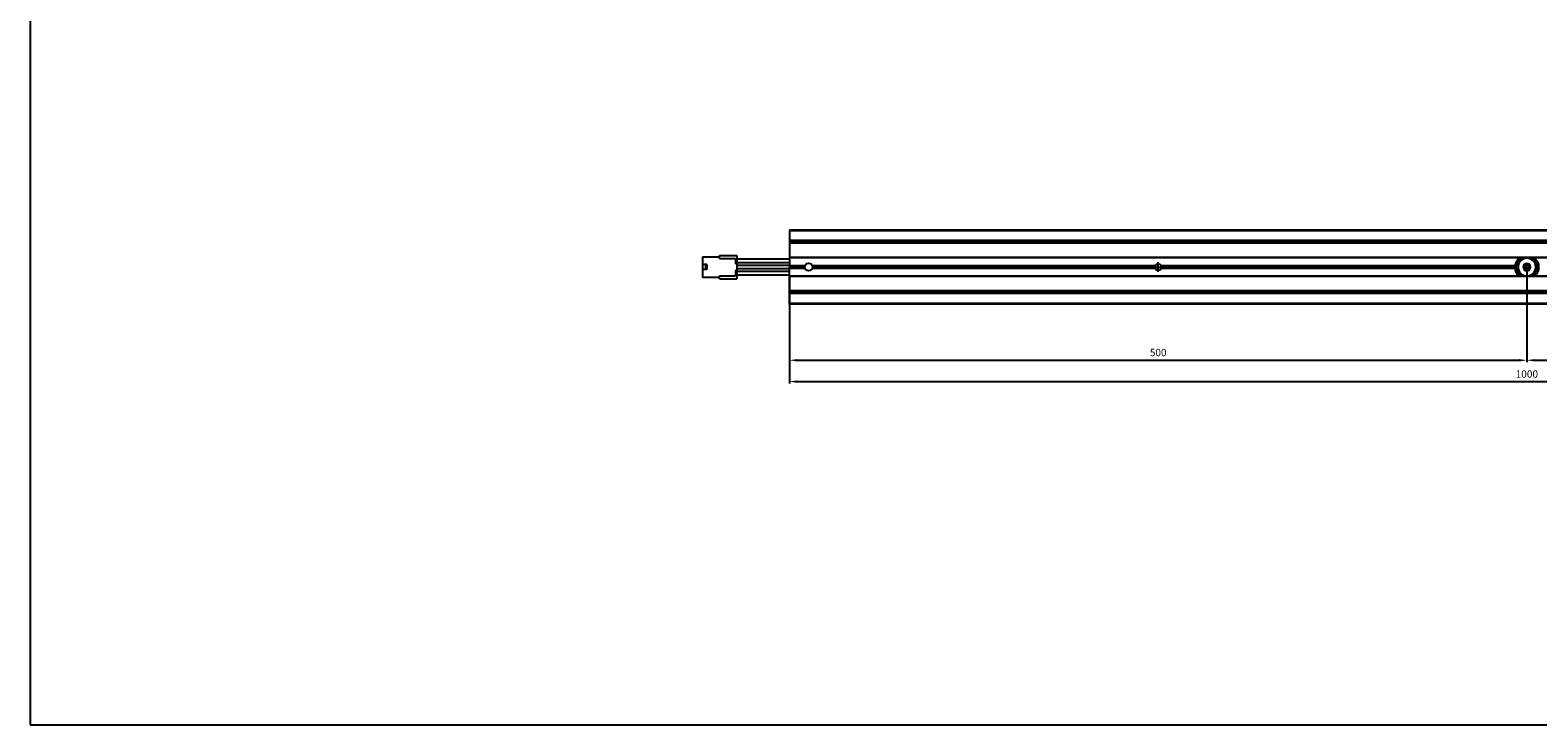
# Model space of a CAD drawing. Units: millimetres. Extents: x 0 to 11252, y 0 to 1213.
# Drawn here: x 0 to 1022, y 0 to 471 of the extents above; entities that cross this region are included whole.
import ezdxf

# ---------------------------------------------------------------- set-up
doc = ezdxf.new("R2010")
doc.units = ezdxf.units.MM
doc.layers.add('CAJETIN', color=253, linetype='Continuous')
doc.layers.add('PIEZA', color=255, linetype='Continuous')
doc.layers.add('COTAS', color=251, linetype='Continuous', lineweight=9)
doc.styles.get("Standard").update_dxf_attribs({"font": 'arial.ttf'})
doc.dimstyles.new('ISO-25', dxfattribs={"dimtxt": 5, "dimasz": 5, "dimexe": 1.25, "dimexo": 0.625, "dimgap": 2, "dimtad": 1, "dimdec": 0, "dimtxsty": 'Standard', "dimcen": 2.5, "dimadec": 0, "dimazin": 0, "dimtfac": 1, "dimtdec": 0, "dimtmove": 0, "dimatfit": 3, "dimfxl": 1, "dimarcsym": 0})

# ---------------------------------------------------------------- blocks, each defined once
blk = doc.blocks.new('*D98')
at = {"layer": 'COTAS', "color": 0, "lineweight": -2}
for p, q in [((1014.9, 309.9), (1014.9, 246.1)), ((514.9, 303.5), (514.9, 246.1)), ((519.9, 247.3), (1009.9, 247.3))]:
    blk.add_line(p, q, dxfattribs=at)
at = {"layer": 'COTAS', "color": 0}
for points in [[(519.9, 248.1), (519.9, 246.5), (514.9, 247.3)], [(1009.9, 246.5), (1009.9, 248.1), (1014.9, 247.3)]]:
    blk.add_solid(points, dxfattribs=at)
at = {"layer": 'Defpoints', "color": 0}
for p in [(1014.9, 310.5), (514.9, 304.1), (1014.9, 247.3)]:
    blk.add_point(p, dxfattribs=at)
at = {"layer": 'COTAS', "color": 0, "insert": (764.9, 251.9), "char_height": 5, "attachment_point": 5}
blk.add_mtext('500', dxfattribs=at)
blk = doc.blocks.new('*D99')
at = {"layer": 'COTAS', "color": 0, "lineweight": -2}
for p, q in [((1014.9, 309.9), (1014.9, 246.1)), ((1514.9, 298.6), (1514.9, 246.1)), ((1019.9, 247.3), (1509.9, 247.3))]:
    blk.add_line(p, q, dxfattribs=at)
at = {"layer": 'COTAS', "color": 0}
for points in [[(1019.9, 248.1), (1019.9, 246.5), (1014.9, 247.3)], [(1509.9, 246.5), (1509.9, 248.1), (1514.9, 247.3)]]:
    blk.add_solid(points, dxfattribs=at)
at = {"layer": 'Defpoints', "color": 0}
for p in [(1014.9, 310.5), (1514.9, 299.2), (1514.9, 247.3)]:
    blk.add_point(p, dxfattribs=at)
at = {"layer": 'COTAS', "color": 0, "insert": (1264.9, 251.9), "char_height": 5, "attachment_point": 5}
blk.add_mtext('500', dxfattribs=at)
blk = doc.blocks.new('*D124')
at = {"layer": 'COTAS', "color": 0, "lineweight": -2}
for p, q in [((514.9, 294.1), (514.9, 231.5)), ((1514.9, 284.8), (1514.9, 231.5)), ((519.9, 232.8), (1509.9, 232.8))]:
    blk.add_line(p, q, dxfattribs=at)
at = {"layer": 'COTAS', "color": 0}
for points in [[(519.9, 233.6), (519.9, 232), (514.9, 232.8)], [(1509.9, 232), (1509.9, 233.6), (1514.9, 232.8)]]:
    blk.add_solid(points, dxfattribs=at)
at = {"layer": 'Defpoints', "color": 0}
for p in [(514.9, 294.8), (1514.9, 285.4), (1514.9, 232.8)]:
    blk.add_point(p, dxfattribs=at)
at = {"layer": 'COTAS', "color": 0, "insert": (1014.9, 237.3), "char_height": 5, "attachment_point": 5}
blk.add_mtext('1000', dxfattribs=at)

msp = doc.modelspace()

# ---------------------------------------------------------------- linework, layer by layer
at = {"layer": 'CAJETIN'}
for p, q in [((0, 1213.1), (0, 0)), ((0, 294.4), (0, 0)), ((0, 0), (1849, 0))]:
    msp.add_line(p, q, dxfattribs=at)
at = {"layer": 'COTAS'}
for p, q in [((1012.4, 310.5), (1017.4, 310.5)), ((1014.9, 308), (1014.9, 313))]:
    msp.add_line(p, q, dxfattribs=at)
at = {"layer": 'PIEZA'}
for p, q in [((514.9, 335.6), (514.9, 335.1)), ((1514.9, 335.6), (514.9, 335.6)), ((1514.9, 335.1), (514.9, 335.1)), ((514.9, 335.1), (514.9, 328.5)), ((514.9, 328.5), (514.9, 327.6)), ((1514.9, 328.5), (514.9, 328.5)), ((514.9, 327.6), (514.9, 326.8)), ((1514.9, 327.6), (514.9, 327.6)), ((514.9, 326.8), (514.9, 317)), ((1514.9, 326.8), (514.9, 326.8)), ((1514.9, 317), (514.9, 317)), ((514.9, 317), (514.9, 316.8)), ((1514.9, 316.8), (514.9, 316.8)), ((514.9, 316.8), (514.9, 311.4)), ((525.4, 311.4), (514.9, 311.4)), ((514.9, 311.4), (514.9, 311.3)), ((525.4, 311.3), (514.9, 311.3)), ((514.9, 311.3), (514.9, 310.5)), ((514.9, 309.7), (514.9, 310.5)), ((525.3, 310.5), (514.9, 310.5)), ((514.9, 309.6), (514.9, 309.7)), ((525.4, 309.7), (514.9, 309.7)), ((525.4, 309.6), (514.9, 309.6)), ((514.9, 304.3), (514.9, 309.6)), ((762.8, 311.4), (530.3, 311.4)), ((762.8, 311.3), (530.3, 311.3)), ((762.8, 309.7), (530.3, 309.7)), ((762.8, 309.6), (530.3, 309.6)), ((762.6, 310.5), (530.5, 310.5)), ((761.6, 310.5), (1006.9, 310.5)), ((764.9, 307.3), (764.9, 313.8)), ((1006.9, 311.4), (766.9, 311.4)), ((1006.9, 309.6), (766.9, 309.6)), ((1006.9, 311.3), (767, 311.3)), ((1006.9, 309.7), (767, 309.7)), ((1006.9, 310.5), (767.1, 310.5)), ((514.9, 304.1), (514.9, 304.3)), ((1514.9, 304.3), (514.9, 304.3)), ((514.9, 285.4), (514.9, 304.1)), ((1514.9, 304.1), (514.9, 304.1)), ((514.9, 293.4), (514.9, 294.3)), ((1514.9, 294.3), (514.9, 294.3)), ((1514.9, 293.4), (514.9, 293.4)), ((514.9, 292.6), (514.9, 293.4)), ((1514.9, 292.6), (514.9, 292.6)), ((514.9, 285.4), (514.9, 285.9)), ((1514.9, 285.9), (514.9, 285.9)), ((1514.9, 285.4), (514.9, 285.4))]:
    msp.add_line(p, q, dxfattribs=at)
at = {"layer": 'PIEZA', "color": 163}
for p, q in [((455.9, 317.4), (455.9, 312.2)), ((455.9, 317.4), (467.4, 317.4)), ((467.4, 316.4), (467.4, 318.4)), ((467.4, 318.4), (479.3, 318.4)), ((479.3, 318.4), (479.3, 312.8)), ((457.9, 312.2), (455.9, 312.2)), ((455.9, 312.2), (455.9, 308.8)), ((457.9, 308.8), (455.9, 308.8)), ((455.9, 308.8), (455.9, 303.6)), ((457.9, 312.2), (457.9, 308.8)), ((458.9, 312.2), (457.9, 312.2)), ((458.9, 308.8), (457.9, 308.8)), ((458.9, 312.2), (458.9, 308.8)), ((467.4, 316.4), (478.3, 316.4)), ((478.3, 316.4), (478.3, 312.8)), ((479.3, 312.8), (478.3, 312.8)), ((478.3, 308.2), (478.3, 304.6)), ((479.3, 308.2), (478.3, 308.2)), ((514.9, 315.8), (479.3, 315.8)), ((479.3, 313.7), (514.9, 313.7)), ((479.3, 312.8), (479.3, 308.2)), ((514.9, 311.6), (479.3, 311.6)), ((479.3, 309.5), (514.9, 309.5)), ((479.3, 308.2), (479.3, 302.6)), ((514.9, 307.4), (479.3, 307.4)), ((455.9, 303.6), (467.4, 303.6)), ((467.4, 304.6), (478.3, 304.6)), ((467.4, 302.6), (467.4, 304.6)), ((467.4, 302.6), (479.3, 302.6)), ((479.3, 305.3), (514.9, 305.3))]:
    msp.add_line(p, q, dxfattribs=at)
at = {"layer": 'PIEZA'}
for centre, radius in [((527.9, 310.5), 2.6), ((764.9, 310.5), 2.25), ((1014.9, 310.5), 1.5)]:
    msp.add_circle(centre, radius, dxfattribs=at)
at = {"layer": 'PIEZA', "extrusion": (0, 0, -1)}
for radius in [6, 2.5]:
    msp.add_circle((-1014.9, 310.5), radius, dxfattribs=at)
for start, end in [(360, 51.3787), (308.6212, 360), (128.6269, 231.3731)]:
    msp.add_arc((-1014.9, 310.5), 8, start, end, dxfattribs=at)
at = {"layer": 'PIEZA', "color": 8}
for start, end in [(116.7694, 243.2306), (360, 63.2362), (296.7638, 360)]:
    msp.add_arc((1014.9, 310.5), 7, start, end, dxfattribs=at)

# ---------------------------------------------------------------- dimensions: what is measured, and where the dimension line sits
at = {"layer": 'COTAS'}
dim = msp.add_linear_dim(base=(1014.9, 247.3), p1=(514.9, 304.1), p2=(1014.9, 310.5), dimstyle='ISO-25', dxfattribs=at)
dim.commit()
dim.dimension.update_dxf_attribs({"geometry": '*D98', "text_midpoint": (764.9, 247.3), "dimtype": 160})
for base, p1, p2, picture, middle in [((1514.9, 247.3), (1014.9, 310.5), (1514.9, 299.2), '*D99', (1264.9, 251.9)), ((1514.9, 232.8), (514.9, 294.8), (1514.9, 285.4), '*D124', (1014.9, 237.3))]:
    dim = msp.add_linear_dim(base=base, p1=p1, p2=p2, dimstyle='ISO-25', dxfattribs=at)
    dim.commit()
    dim.dimension.update_dxf_attribs({"geometry": picture, "text_midpoint": middle})

doc.saveas('drawing.dxf')
